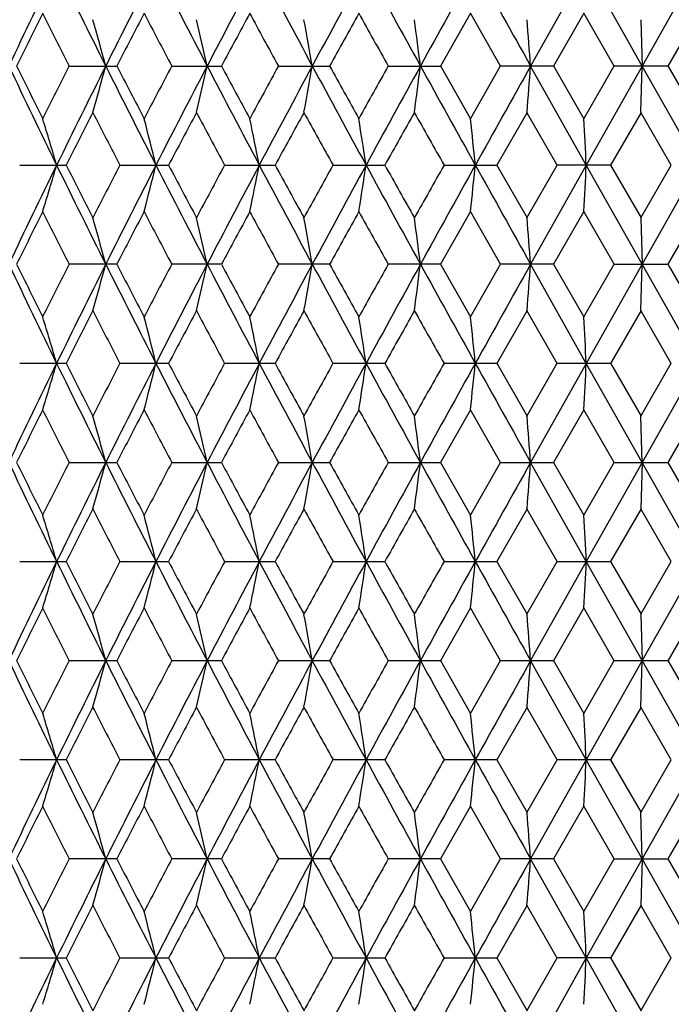
# Model space of a CAD drawing. Units: inches. Extents: x 0 to 11, y 0 to 8.5.
# Drawn here: x 5.1 to 5.2, y 6 to 6.3 of the extents above; entities that cross this region are included whole.
import ezdxf

# ---------------------------------------------------------------- set-up
doc = ezdxf.new("R2010")
doc.units = ezdxf.units.IN
doc.header["$LTSCALE"] = 0.605
doc.header["$MEASUREMENT"] = 0
doc.layers.get('0').update_dxf_attribs({"linetype": 'CONTINUOUS'})

msp = doc.modelspace()

# ---------------------------------------------------------------- linework, layer by layer
at = {"color": 7, "linetype": 'CONTINUOUS'}
for p, q in [((5.22328, 6.26452), (5.20893, 6.23897)), ((5.23768, 6.23897), (5.22328, 6.26452)), ((5.25212, 6.26452), (5.23768, 6.23897)), ((5.19344, 6.25256), (5.18572, 6.23895)), ((5.20114, 6.23895), (5.19339, 6.25256)), ((5.22268, 6.25256), (5.21486, 6.23895)), ((5.23046, 6.23895), (5.22263, 6.25256)), ((5.23737, 6.25091), (5.23768, 6.23897)), ((5.25214, 6.25256), (5.24429, 6.23895)), ((5.08997, 6.23897), (5.10219, 6.23897)), ((5.11643, 6.23897), (5.12916, 6.23897)), ((5.14393, 6.23897), (5.15707, 6.23897)), ((5.17225, 6.23897), (5.1857, 6.23897)), ((5.18572, 6.23899), (5.19344, 6.22538)), ((5.19339, 6.22538), (5.20114, 6.23899)), ((5.21484, 6.23897), (5.20118, 6.23897)), ((5.22328, 6.21343), (5.20893, 6.23897)), ((5.21486, 6.23899), (5.22268, 6.22538)), ((5.22263, 6.22538), (5.23046, 6.23899)), ((5.23768, 6.23897), (5.22328, 6.21343)), ((5.24426, 6.23897), (5.23049, 6.23897)), ((5.23737, 6.22704), (5.23768, 6.23897)), ((5.25212, 6.21343), (5.23768, 6.23897)), ((5.24429, 6.23899), (5.25214, 6.22538)), ((5.20802, 6.22702), (5.20024, 6.21341)), ((5.21577, 6.21341), (5.20796, 6.22702)), ((5.2374, 6.22702), (5.22955, 6.21341)), ((5.2452, 6.21341), (5.23734, 6.22702)), ((5.07718, 6.21343), (5.08912, 6.21343)), ((5.10306, 6.21343), (5.11554, 6.21343)), ((5.13006, 6.21343), (5.14301, 6.21343)), ((5.158, 6.21343), (5.17131, 6.21343)), ((5.18665, 6.21343), (5.20022, 6.21343)), ((5.20024, 6.21344), (5.20802, 6.19983)), ((5.20796, 6.19983), (5.21577, 6.21344)), ((5.22328, 6.21343), (5.20893, 6.18788)), ((5.22953, 6.21343), (5.2158, 6.21343)), ((5.23768, 6.18788), (5.22328, 6.21343)), ((5.22955, 6.21344), (5.2374, 6.19983)), ((5.23734, 6.19983), (5.2452, 6.21344)), ((5.25212, 6.21343), (5.23768, 6.18788)), ((5.19344, 6.20148), (5.18572, 6.18787)), ((5.20114, 6.18787), (5.19339, 6.20148)), ((5.22268, 6.20148), (5.21486, 6.18787)), ((5.23046, 6.18787), (5.22263, 6.20148)), ((5.25214, 6.20148), (5.24429, 6.18787)), ((5.23737, 6.19982), (5.23768, 6.18788)), ((5.10219, 6.18788), (5.08997, 6.18788)), ((5.12916, 6.18788), (5.11643, 6.18788)), ((5.15707, 6.18788), (5.14393, 6.18788)), ((5.1857, 6.18788), (5.17225, 6.18788)), ((5.18572, 6.1879), (5.19344, 6.17429)), ((5.19339, 6.17429), (5.20114, 6.1879)), ((5.21484, 6.18788), (5.20118, 6.18788)), ((5.22328, 6.16234), (5.20893, 6.18788)), ((5.21486, 6.1879), (5.22268, 6.17429)), ((5.22263, 6.17429), (5.23046, 6.1879)), ((5.23768, 6.18788), (5.22328, 6.16234)), ((5.23049, 6.18788), (5.24426, 6.18788)), ((5.23737, 6.17595), (5.23768, 6.18788)), ((5.25212, 6.16234), (5.23768, 6.18788)), ((5.24429, 6.1879), (5.25214, 6.17429)), ((5.20802, 6.17593), (5.20024, 6.16232)), ((5.21577, 6.16232), (5.20797, 6.17593)), ((5.2374, 6.17593), (5.22955, 6.16232)), ((5.2452, 6.16232), (5.23734, 6.17593)), ((5.08912, 6.16234), (5.07718, 6.16234)), ((5.11555, 6.16234), (5.10306, 6.16234)), ((5.14301, 6.16234), (5.13006, 6.16234)), ((5.17131, 6.16234), (5.158, 6.16234)), ((5.20022, 6.16234), (5.18665, 6.16234)), ((5.20024, 6.16235), (5.20802, 6.14874)), ((5.20797, 6.14874), (5.21577, 6.16235)), ((5.22328, 6.16234), (5.20893, 6.13679)), ((5.22953, 6.16234), (5.2158, 6.16234)), ((5.23768, 6.13679), (5.22328, 6.16234)), ((5.22955, 6.16235), (5.2374, 6.14874)), ((5.23734, 6.14874), (5.2452, 6.16235)), ((5.25212, 6.16234), (5.23768, 6.13679)), ((5.19344, 6.15039), (5.18572, 6.13678)), ((5.20114, 6.13678), (5.19339, 6.15039)), ((5.22268, 6.15039), (5.21486, 6.13678)), ((5.23046, 6.13678), (5.22263, 6.15039)), ((5.25214, 6.15039), (5.24429, 6.13678)), ((5.23768, 6.13679), (5.23737, 6.14873)), ((5.08997, 6.13679), (5.10219, 6.13679)), ((5.11643, 6.13679), (5.12916, 6.13679)), ((5.14393, 6.13679), (5.15707, 6.13679)), ((5.17225, 6.13679), (5.1857, 6.13679)), ((5.18572, 6.13681), (5.19344, 6.1232)), ((5.19339, 6.1232), (5.20114, 6.13681)), ((5.20118, 6.13679), (5.21484, 6.13679)), ((5.22328, 6.11125), (5.20893, 6.13679)), ((5.21486, 6.13681), (5.22268, 6.1232)), ((5.22263, 6.1232), (5.23046, 6.13681)), ((5.23768, 6.13679), (5.22328, 6.11125)), ((5.23049, 6.13679), (5.24426, 6.13679)), ((5.23768, 6.13679), (5.23737, 6.12486)), ((5.25212, 6.11125), (5.23768, 6.13679)), ((5.24429, 6.13681), (5.25214, 6.1232)), ((5.20802, 6.12484), (5.20024, 6.11123)), ((5.21577, 6.11123), (5.20796, 6.12484)), ((5.2374, 6.12484), (5.22955, 6.11123)), ((5.2452, 6.11123), (5.23734, 6.12484)), ((5.07718, 6.11125), (5.08912, 6.11125)), ((5.10306, 6.11125), (5.11554, 6.11125)), ((5.13006, 6.11125), (5.14301, 6.11125)), ((5.158, 6.11125), (5.17131, 6.11125)), ((5.18665, 6.11125), (5.20022, 6.11125)), ((5.20024, 6.11127), (5.20802, 6.09766)), ((5.20796, 6.09766), (5.21577, 6.11127)), ((5.22328, 6.11125), (5.20893, 6.08571)), ((5.2158, 6.11125), (5.22953, 6.11125)), ((5.23768, 6.08571), (5.22328, 6.11125)), ((5.22955, 6.11127), (5.2374, 6.09766)), ((5.23734, 6.09766), (5.2452, 6.11127)), ((5.25212, 6.11125), (5.23768, 6.08571)), ((5.19344, 6.0993), (5.18572, 6.08569)), ((5.20114, 6.08569), (5.19339, 6.0993)), ((5.22268, 6.0993), (5.21486, 6.08569)), ((5.23046, 6.08569), (5.22263, 6.0993)), ((5.25214, 6.0993), (5.24429, 6.08569)), ((5.23737, 6.09764), (5.23768, 6.08571)), ((5.08997, 6.08571), (5.10219, 6.08571)), ((5.11643, 6.08571), (5.12916, 6.08571)), ((5.14393, 6.08571), (5.15707, 6.08571)), ((5.17225, 6.08571), (5.1857, 6.08571)), ((5.18572, 6.08572), (5.19344, 6.07211)), ((5.19339, 6.07211), (5.20114, 6.08572)), ((5.20118, 6.08571), (5.21484, 6.08571)), ((5.22328, 6.06016), (5.20893, 6.08571)), ((5.21486, 6.08572), (5.22268, 6.07211)), ((5.22263, 6.07211), (5.23046, 6.08572)), ((5.23768, 6.08571), (5.22328, 6.06016)), ((5.23049, 6.08571), (5.24426, 6.08571)), ((5.23737, 6.07377), (5.23768, 6.08571)), ((5.25212, 6.06016), (5.23768, 6.08571)), ((5.24429, 6.08572), (5.25214, 6.07211)), ((5.20802, 6.07375), (5.20024, 6.06014)), ((5.21577, 6.06014), (5.20797, 6.07375)), ((5.2374, 6.07375), (5.22955, 6.06014)), ((5.2452, 6.06014), (5.23734, 6.07375)), ((5.08912, 6.06016), (5.07718, 6.06016)), ((5.11555, 6.06016), (5.10306, 6.06016)), ((5.14301, 6.06016), (5.13006, 6.06016)), ((5.17131, 6.06016), (5.158, 6.06016)), ((5.20022, 6.06016), (5.18665, 6.06016)), ((5.20024, 6.06018), (5.20802, 6.04657)), ((5.20797, 6.04657), (5.21577, 6.06018)), ((5.22328, 6.06016), (5.20893, 6.03462)), ((5.22953, 6.06016), (5.2158, 6.06016)), ((5.23768, 6.03462), (5.22328, 6.06016)), ((5.22955, 6.06018), (5.2374, 6.04657)), ((5.23734, 6.04657), (5.2452, 6.06018)), ((5.25212, 6.06016), (5.23768, 6.03462)), ((5.19344, 6.04821), (5.18572, 6.0346)), ((5.20114, 6.0346), (5.19339, 6.04821)), ((5.22268, 6.04821), (5.21486, 6.0346)), ((5.23046, 6.0346), (5.22263, 6.04821)), ((5.25214, 6.04821), (5.24429, 6.0346)), ((5.23768, 6.03462), (5.23737, 6.04655)), ((5.10219, 6.03462), (5.08997, 6.03462)), ((5.12916, 6.03462), (5.11643, 6.03462)), ((5.15707, 6.03462), (5.14393, 6.03462)), ((5.1857, 6.03462), (5.17225, 6.03462)), ((5.18572, 6.03463), (5.19344, 6.02102)), ((5.19339, 6.02102), (5.20114, 6.03463)), ((5.21484, 6.03462), (5.20118, 6.03462)), ((5.22328, 6.00907), (5.20893, 6.03462)), ((5.21486, 6.03463), (5.22268, 6.02102)), ((5.22263, 6.02102), (5.23046, 6.03463)), ((5.23768, 6.03462), (5.22328, 6.00907)), ((5.23049, 6.03462), (5.24426, 6.03462)), ((5.23768, 6.03462), (5.23737, 6.02268)), ((5.25212, 6.00907), (5.23768, 6.03462)), ((5.24429, 6.03463), (5.25214, 6.02102)), ((5.20802, 6.02267), (5.20024, 6.00906)), ((5.21577, 6.00906), (5.20796, 6.02267)), ((5.2374, 6.02267), (5.22955, 6.00906)), ((5.2452, 6.00906), (5.23734, 6.02267)), ((5.07718, 6.00907), (5.08912, 6.00907)), ((5.10306, 6.00907), (5.11554, 6.00907)), ((5.13006, 6.00907), (5.14301, 6.00907)), ((5.158, 6.00907), (5.17131, 6.00907)), ((5.18665, 6.00907), (5.20022, 6.00907)), ((5.20024, 6.00909), (5.20802, 5.99548)), ((5.20796, 5.99548), (5.21577, 6.00909)), ((5.22328, 6.00907), (5.20893, 5.98353)), ((5.22953, 6.00907), (5.2158, 6.00907)), ((5.23768, 5.98353), (5.22328, 6.00907)), ((5.22955, 6.00909), (5.2374, 5.99548)), ((5.23734, 5.99548), (5.2452, 6.00909))]:
    msp.add_line(p, q, dxfattribs=at)
for centre, radius, start, end in [((7.56369, 5.05211), 2.7578, 153.91981, 154.50921), ((7.79936, 7.59254), 3.0203, 206.08476, 206.62555), ((8.07745, 4.74567), 3.33152, 152.87704, 153.36955), ((8.41328, 7.95571), 3.709, 207.12738, 207.57165), ((8.82436, 4.3072), 4.17292, 152.02727, 152.42368), ((9.34449, 8.49847), 4.76204, 207.977, 208.32558), ((10.01923, 3.61528), 5.5288, 151.36879, 151.66996), ((10.94115, 9.41759), 6.57941, 208.635358, 208.889114), ((12.26684, 2.32817), 8.09386, 150.899874, 151.106615), ((14.36834, 11.37139), 10.49936, 209.104164, 209.263829), ((7.5703, 5.00873), 2.78086, 153.43045, 153.74354), ((7.69341, 7.55793), 2.91854, 206.56852, 206.86763), ((4.01533, 5.94549), 1.12304, 15.14884, 15.78062), ((8.09748, 4.68868), 3.3727, 152.3745, 152.63514), ((8.27247, 7.90801), 3.57024, 207.62482, 207.87161), ((3.84693, 5.95209), 1.31036, 12.64637, 13.18177), ((8.86902, 4.22721), 4.24659, 151.51454, 151.72325), ((9.13904, 8.42444), 4.55386, 208.48514, 208.68013), ((3.5569, 5.95763), 1.62034, 9.99906, 10.42788), ((10.11734, 3.4901), 5.67101, 150.84851, 151.00584), ((10.593, 9.28037), 6.21572, 209.151521, 209.295267), ((2.99745, 5.96194), 2.20057, 7.23233, 7.54568), ((1.65073, 5.9667), 3.5686, 4.37568, 4.56789), ((7.56057, 7.4243), 2.75432, 205.48982, 206.07996), ((7.54913, 7.45866), 2.7572, 206.25442, 206.57021), ((7.66853, 4.9325), 2.8907, 153.13044, 153.43245), ((7.79558, 4.88725), 3.01609, 153.37374, 153.91529), ((4.01517, 6.53251), 1.12321, 344.21892, 344.85058), ((8.0739, 7.73044), 3.32753, 206.62963, 207.12274), ((8.06824, 7.77401), 3.33971, 207.36297, 207.62619), ((8.2374, 4.58836), 3.53062, 152.12662, 152.37619), ((8.40841, 4.52474), 3.70352, 152.42778, 152.8727), ((3.84674, 6.52591), 1.31056, 346.81784, 347.35314), ((8.82028, 8.16855), 4.16829, 207.57565, 207.9725), ((8.82545, 8.22715), 4.19705, 208.27502, 208.48619), ((9.08522, 4.0828), 4.49257, 151.31826, 151.51592), ((9.33775, 3.98306), 4.75441, 151.67397, 152.02311), ((3.55667, 6.52037), 1.62058, 349.5718, 350.00054), ((10.01454, 8.86007), 5.52344, 208.32953, 208.63099), ((10.04408, 8.94707), 5.58716, 208.99258, 209.15227), ((10.49813, 3.25062), 6.10703, 150.703275, 150.849585), ((10.93069, 3.06608), 6.56748, 151.110568, 151.364786), ((2.99715, 6.51606), 2.20087, 352.45409, 352.76739), ((12.26185, 10.14695), 8.08812, 208.893015, 209.099904), ((14.34762, 1.11812), 10.47562, 150.73598, 150.896008), ((1.65051, 6.51127), 3.56882, 355.43197, 355.62415), ((4.07269, 5.91616), 1.05668, 16.33936, 17.01488), ((7.8073, 4.83827), 3.04623, 152.87759, 153.16484), ((7.95259, 7.69012), 3.20947, 207.12079, 207.3941), ((3.94112, 5.92322), 1.2066, 13.9172, 14.50179), ((8.43785, 4.45842), 3.75734, 151.91996, 152.15493), ((8.6522, 8.10992), 4.00031, 208.07891, 208.30008), ((3.72218, 5.92931), 1.44499, 11.33944, 11.82248), ((9.40235, 3.88541), 4.85401, 151.15729, 151.34053), ((9.75296, 8.76168), 5.2543, 208.84208, 209.01164), ((3.32683, 5.93426), 1.86071, 8.62891, 9.00079), ((11.081, 2.89971), 6.77532, 150.587544, 150.719582), ((11.76456, 9.9397), 7.56007, 209.412318, 209.530796), ((2.48847, 5.9379), 2.72019, 5.81347, 6.06621), ((-0.08973, 5.94196), 5.31994, 2.92492, 3.05363), ((7.55753, 5.00403), 2.75094, 153.91972, 154.51059), ((4.07243, 6.51078), 1.05695, 342.98504, 343.66039), ((7.79336, 7.5385), 3.01362, 206.08441, 206.62641), ((7.78088, 7.57513), 3.01658, 206.83363, 207.1237), ((7.92416, 4.75138), 3.17749, 152.60451, 152.88058), ((8.07015, 4.69832), 3.32332, 152.877, 153.37073), ((3.94082, 6.50372), 1.2069, 345.49814, 346.08258), ((8.40582, 7.90077), 3.7006, 207.12705, 207.57233), ((8.40037, 7.94853), 3.71491, 207.84362, 208.08128), ((8.61057, 4.33925), 3.95308, 151.6986, 151.92241), ((8.81542, 4.26086), 4.1628, 152.02729, 152.42466), ((3.72182, 6.49762), 1.44535, 348.17746, 348.66038), ((9.33464, 8.44212), 4.75088, 207.97669, 208.32609), ((9.34393, 8.50938), 4.78737, 208.65809, 208.84389), ((9.68509, 3.70268), 5.17676, 150.9871, 151.15921), ((10.00775, 3.57047), 5.51571, 151.36886, 151.67074), ((3.32638, 6.49267), 1.86117, 350.99917, 351.37095), ((10.92687, 9.35867), 6.56312, 208.635061, 208.889448), ((10.97441, 9.4672), 6.65303, 209.279116, 209.413582), ((11.63136, 2.56243), 7.40706, 150.468008, 150.588934), ((12.25087, 2.28599), 8.07557, 150.899995, 151.107206), ((2.48782, 6.48903), 2.72084, 353.93377, 354.18643), ((14.3431, 11.30619), 10.47044, 209.103885, 209.263992), ((-0.09038, 6.48493), 5.32059, 356.94635, 357.07504), ((7.56551, 4.96007), 2.77549, 153.43098, 153.74468), ((7.68826, 7.50428), 2.91278, 206.56869, 206.86841), ((8.09185, 4.64057), 3.36633, 152.37498, 152.63612), ((8.26604, 7.85357), 3.56299, 207.62493, 207.87223), ((8.86223, 4.17984), 4.23885, 151.51497, 151.72406), ((9.13056, 8.36875), 4.54421, 208.48517, 208.68059), ((10.10884, 3.44379), 5.66126, 150.84889, 151.00649), ((10.58073, 9.22243), 6.20167, 209.151488, 209.295566), ((4.01498, 5.89429), 1.12341, 15.14957, 15.78112), ((3.84652, 5.90089), 1.31078, 12.64699, 13.18219), ((3.55639, 5.90644), 1.62086, 9.99956, 10.42822), ((2.99676, 5.91074), 2.20127, 7.23269, 7.54593), ((1.62631, 5.91369), 3.5931, 4.37653, 4.56741), ((7.56379, 7.3748), 2.75791, 205.49103, 206.0804), ((7.55017, 7.40814), 2.75839, 206.25541, 206.57105), ((7.67218, 4.87963), 2.89476, 153.13149, 153.43306), ((7.7993, 4.83436), 3.02023, 153.37477, 153.91558), ((4.01525, 6.48138), 1.12313, 344.21965, 344.85139), ((8.07753, 7.68123), 3.33161, 206.63063, 207.12313), ((8.06924, 7.72349), 3.34087, 207.36379, 207.62691), ((8.24208, 4.53485), 3.53589, 152.1275, 152.37668), ((8.41326, 4.47118), 3.70896, 152.42863, 152.8729), ((3.84683, 6.47478), 1.31046, 346.81846, 347.35383), ((8.82438, 8.11967), 4.17295, 207.57645, 207.97285), ((8.82627, 8.17655), 4.19801, 208.27567, 208.48679), ((9.09165, 4.02826), 4.49988, 151.31896, 151.51629), ((9.34452, 3.92839), 4.76207, 151.67466, 152.02323), ((3.55678, 6.46924), 1.62046, 349.5723, 350.00109), ((10.01911, 8.81151), 5.52866, 208.33012, 208.6313), ((10.04425, 8.89612), 5.58738, 208.99306, 209.15274), ((10.50798, 3.19407), 6.11828, 150.703802, 150.849836), ((10.94136, 3.00917), 6.57963, 151.111083, 151.36483), ((2.99729, 6.46493), 2.20072, 352.45446, 352.76779), ((12.26625, 10.09836), 8.09318, 208.893409, 209.100169), ((14.36923, 1.055), 10.50036, 150.736325, 150.895976), ((1.62723, 6.46198), 3.59218, 355.43282, 355.62377), ((7.81253, 4.78455), 3.05208, 152.87845, 153.16513), ((7.95693, 7.64131), 3.21438, 207.12172, 207.3946), ((8.44455, 4.40381), 3.76491, 151.92066, 152.15514), ((8.65722, 8.06157), 4.00603, 208.07968, 208.30052), ((9.41154, 3.82931), 4.86448, 151.15783, 151.34067), ((9.7588, 8.71387), 5.261, 208.84267, 209.01201), ((11.09521, 2.84067), 6.79159, 150.587925, 150.719638), ((11.77109, 9.89236), 7.56759, 209.412744, 209.531097), ((4.07331, 5.86524), 1.05603, 16.33961, 17.01561), ((3.94184, 5.8723), 1.20586, 13.91742, 14.50242), ((3.72305, 5.87839), 1.4441, 11.33962, 11.823), ((3.32797, 5.88333), 1.85957, 8.62905, 9.00119), ((2.49014, 5.88697), 2.71851, 5.81357, 6.06648), ((-0.12162, 5.8892), 5.35187, 2.92539, 3.05334), ((7.56458, 4.94949), 2.7588, 153.91973, 154.50891), ((4.07336, 6.45941), 1.05598, 342.98446, 343.6605), ((7.79929, 7.49032), 3.02023, 206.08457, 206.62538), ((7.78941, 7.52836), 3.02614, 206.83379, 207.12292), ((7.93239, 4.69601), 3.18677, 152.60426, 152.87951), ((8.07861, 4.64289), 3.33283, 152.87697, 153.36929), ((3.9419, 6.45236), 1.20579, 345.49764, 346.08267), ((8.41309, 7.85342), 3.70877, 207.12722, 207.57151), ((8.41072, 7.90292), 3.72662, 207.84378, 208.08068), ((8.62074, 4.28267), 3.96464, 151.69836, 151.9215), ((8.82596, 4.20417), 4.17473, 152.02723, 152.42346), ((3.72313, 6.44626), 1.44402, 348.17705, 348.66046), ((9.344, 8.39602), 4.76148, 207.97686, 208.32548), ((9.35707, 8.46549), 4.80236, 208.65827, 208.84346), ((9.69835, 3.64422), 5.19193, 150.98687, 151.15846), ((10.02166, 3.51177), 5.53157, 151.36877, 151.66978), ((3.32807, 6.44132), 1.85946, 350.99885, 351.37101), ((10.93992, 9.31473), 6.57801, 208.635244, 208.889053), ((10.99232, 9.42618), 6.67357, 209.279295, 209.413336), ((11.65031, 2.50057), 7.42886, 150.467787, 150.588349), ((12.27128, 2.22352), 8.09894, 150.899873, 151.106485), ((2.49031, 6.43768), 2.71833, 353.93355, 354.18647), ((14.36451, 11.26706), 10.49496, 209.104074, 209.263806), ((-0.12117, 6.43545), 5.35142, 356.94667, 357.07463), ((7.57102, 4.90618), 2.78167, 153.43028, 153.74327), ((7.69324, 7.45566), 2.91834, 206.56832, 206.86744), ((8.09844, 4.58599), 3.37379, 152.37437, 152.63492), ((8.27214, 7.80565), 3.56986, 207.62465, 207.87146), ((8.8704, 4.12428), 4.24816, 151.51444, 151.72306), ((9.13841, 8.3219), 4.55313, 208.485, 208.68002), ((10.11954, 3.38669), 5.67353, 150.84844, 151.00569), ((10.59165, 9.17743), 6.21416, 209.151411, 209.29519), ((4.0153, 5.84331), 1.12308, 15.14869, 15.78046), ((3.84689, 5.84991), 1.3104, 12.64624, 13.18163), ((3.55685, 5.85544), 1.62039, 9.99896, 10.42777), ((2.99738, 5.85975), 2.20064, 7.23225, 7.5456), ((1.62732, 5.8627), 3.59208, 4.37626, 4.56721), ((7.55836, 7.32105), 2.75187, 205.48955, 206.08022), ((7.54756, 7.3557), 2.75545, 206.25425, 206.57023), ((7.66769, 4.83074), 2.88976, 153.13019, 153.4323), ((7.79472, 4.78549), 3.01513, 153.3735, 153.91522), ((4.01512, 6.43035), 1.12326, 344.21876, 344.8504), ((8.07112, 7.62686), 3.32442, 206.62941, 207.12298), ((8.06623, 7.67078), 3.33745, 207.36284, 207.62624), ((8.23653, 4.48662), 3.52964, 152.12641, 152.37605), ((8.40753, 4.423), 3.70254, 152.42757, 152.87261), ((3.84669, 6.42374), 1.31061, 346.81771, 347.35299), ((8.81658, 8.06443), 4.16411, 207.57548, 207.97272), ((8.82272, 8.12349), 4.19395, 208.27492, 208.48625), ((9.0844, 3.98106), 4.49165, 151.31808, 151.51578), ((9.33695, 3.8813), 4.75351, 151.67381, 152.02301), ((3.5566, 6.4182), 1.62064, 349.5717, 350.00042), ((10.00916, 8.75498), 5.51732, 208.3294, 208.63119), ((10.03999, 8.84261), 5.58248, 208.99252, 209.15234), ((10.49767, 3.14868), 6.10651, 150.703134, 150.849455), ((10.93035, 2.96408), 6.5671, 151.110439, 151.364672), ((2.99706, 6.41389), 2.20096, 352.45401, 352.7673), ((12.25262, 10.03967), 8.07758, 208.892935, 209.100093), ((14.34965, 1.01479), 10.47796, 150.73589, 150.895881), ((1.62685, 6.41094), 3.59256, 355.43255, 355.62347), ((7.80609, 4.7367), 3.04487, 152.87738, 153.16475), ((7.94969, 7.58645), 3.20622, 207.12069, 207.39429), ((8.43656, 4.35692), 3.75588, 151.91977, 152.15483), ((8.6484, 8.0057), 3.996, 208.07885, 208.30026), ((9.40106, 3.78393), 4.85254, 151.15713, 151.34043), ((9.74753, 8.65651), 5.2481, 208.84204, 209.01181), ((11.0801, 2.79802), 6.77429, 150.587411, 150.719469), ((11.75557, 9.83246), 7.54975, 209.412315, 209.530955), ((4.07241, 5.81389), 1.05697, 16.33955, 17.01488), ((3.94079, 5.82096), 1.20693, 13.91736, 14.50179), ((3.72179, 5.82705), 1.44538, 11.33957, 11.82248), ((3.32633, 5.832), 1.86122, 8.62902, 9.00079), ((2.48774, 5.83564), 2.72092, 5.81354, 6.06621), ((-0.1263, 5.83788), 5.35657, 2.92538, 3.05321), ((7.55836, 4.90145), 2.75187, 153.91978, 154.51045), ((4.07241, 6.40861), 1.05697, 342.98512, 343.66045), ((7.79472, 7.437), 3.01513, 206.08478, 206.6265), ((7.78228, 7.47368), 3.01816, 206.83397, 207.12389), ((7.92538, 4.64858), 3.17887, 152.60454, 152.88048), ((8.07112, 4.59564), 3.32442, 152.87702, 153.37059), ((3.94079, 6.40154), 1.20693, 345.49821, 346.08264), ((8.40753, 7.7995), 3.70254, 207.12739, 207.57243), ((8.4021, 7.84729), 3.71688, 207.84393, 208.08146), ((8.61203, 4.23629), 3.95473, 151.69859, 151.9223), ((8.81658, 4.15807), 4.16411, 152.02728, 152.42452), ((3.72179, 6.39545), 1.44538, 348.17752, 348.66043), ((9.33695, 8.3412), 4.75351, 207.97699, 208.32619), ((9.3462, 8.40847), 4.78997, 208.65837, 208.84406), ((9.68688, 3.5995), 5.17881, 150.98705, 151.15909), ((10.00916, 3.46752), 5.51732, 151.36881, 151.6706), ((3.32633, 6.3905), 1.86122, 350.99921, 351.37098), ((10.93035, 9.25842), 6.5671, 208.635328, 208.889561), ((10.97768, 9.36689), 6.65679, 209.279366, 209.413754), ((11.63363, 2.45895), 7.40969, 150.467924, 150.588806), ((12.25262, 2.18283), 8.07758, 150.899907, 151.107065), ((2.48774, 6.38686), 2.72092, 353.93379, 354.18646), ((14.34965, 11.20771), 10.47796, 209.104119, 209.26411), ((-0.1263, 6.38462), 5.35657, 356.94679, 357.07462), ((7.56647, 4.85741), 2.77656, 153.43097, 153.74455), ((7.68965, 7.40281), 2.91434, 206.56898, 206.86853), ((8.09295, 4.53781), 3.36758, 152.37494, 152.63598), ((8.26779, 7.75233), 3.56497, 207.62519, 207.87235), ((8.86351, 4.07697), 4.24031, 151.51491, 151.72393), ((9.13292, 8.26788), 4.5469, 208.48542, 208.68072), ((10.11034, 3.34078), 5.66297, 150.8488, 151.00635), ((10.58424, 9.12224), 6.2057, 209.151714, 209.295697), ((4.02064, 5.79368), 1.11754, 15.14799, 15.78285), ((3.85377, 5.80038), 1.30335, 12.64552, 13.18378), ((3.56606, 5.806), 1.61103, 9.9983, 10.42958), ((3.01067, 5.81037), 2.18724, 7.23172, 7.54697), ((1.64987, 5.81335), 3.56947, 4.37592, 4.56807), ((7.56458, 7.27301), 2.7588, 205.49109, 206.08027), ((7.55113, 7.30644), 2.75946, 206.25547, 206.57098), ((7.67218, 4.77744), 2.89476, 153.13134, 153.4329), ((7.79929, 4.73218), 3.02023, 153.37462, 153.91543), ((4.02092, 6.37764), 1.11724, 344.21789, 344.85296), ((8.07861, 7.57961), 3.33283, 206.63071, 207.12303), ((8.07052, 7.62198), 3.34231, 207.36386, 207.62686), ((8.24194, 4.43274), 3.53573, 152.12735, 152.37654), ((8.41309, 4.36908), 3.70877, 152.42849, 152.87278), ((3.85411, 6.37094), 1.303, 346.81685, 347.35529), ((8.82596, 8.01833), 4.17473, 207.57654, 207.97277), ((8.82807, 8.07536), 4.20006, 208.27574, 208.48676), ((9.0912, 3.92632), 4.49936, 151.31881, 151.51617), ((9.344, 3.82648), 4.76148, 151.67452, 152.02314), ((3.5665, 6.36531), 1.61058, 349.57092, 350.00235), ((10.02166, 8.71072), 5.53157, 208.33022, 208.63123), ((10.0471, 8.79553), 5.59065, 208.99315, 209.15273), ((10.50676, 3.09256), 6.11689, 150.703667, 150.849732), ((10.93992, 2.90777), 6.57801, 151.110947, 151.364756), ((3.01132, 6.36094), 2.18658, 352.45339, 352.76875), ((12.27128, 9.99898), 8.09894, 208.893515, 209.100127), ((14.36451, 0.95544), 10.49496, 150.736194, 150.895926), ((1.65112, 6.35794), 3.56822, 355.43215, 355.62438), ((7.81233, 4.68246), 3.05187, 152.8783, 153.16499), ((7.9579, 7.53963), 3.21547, 207.12172, 207.39451), ((8.44414, 4.30184), 3.76445, 151.92052, 152.15503), ((8.65863, 7.96014), 4.00763, 208.0797, 208.30045), ((9.41067, 3.72761), 4.86349, 151.1577, 151.34057), ((9.76107, 8.61295), 5.26359, 208.8427, 209.01196), ((11.09316, 2.73963), 6.78925, 150.587806, 150.719563), ((11.77548, 9.79266), 7.57263, 209.412795, 209.531068), ((4.07831, 5.76456), 1.05082, 16.33784, 17.0172), ((3.94816, 5.77173), 1.19934, 13.91575, 14.50394), ((3.7313, 5.77791), 1.43568, 11.33814, 11.82436), ((3.33933, 5.78292), 1.84807, 8.62784, 9.0023), ((2.50756, 5.78661), 2.70099, 5.81271, 6.06726), ((-0.08648, 5.78886), 5.31668, 2.92495, 3.05375), ((7.56379, 4.8477), 2.75791, 153.9196, 154.50897), ((4.07828, 6.35576), 1.05084, 342.98272, 343.66206), ((7.7993, 7.38814), 3.02023, 206.08442, 206.62523), ((7.78968, 7.42632), 3.02644, 206.83365, 207.12276), ((7.93136, 4.59436), 3.18562, 152.60417, 152.87951), ((8.07753, 4.54126), 3.33161, 152.87687, 153.36937), ((3.94814, 6.3486), 1.19935, 345.49599, 346.08417), ((8.41326, 7.75132), 3.70896, 207.1271, 207.57137), ((8.41123, 7.801), 3.7272, 207.84367, 208.08053), ((8.61928, 4.18127), 3.96298, 151.69829, 151.92152), ((8.82438, 4.10283), 4.17295, 152.02715, 152.42355), ((3.73129, 6.34242), 1.43568, 348.17558, 348.6618), ((9.34452, 8.29411), 4.76207, 207.97677, 208.32534), ((9.35807, 8.36385), 4.80349, 208.65817, 208.84333), ((9.69603, 3.54332), 5.18928, 150.98682, 151.1585), ((10.01911, 3.41099), 5.52866, 151.3687, 151.66988), ((3.33935, 6.3374), 1.84804, 350.99765, 351.37211), ((10.94136, 9.21332), 6.57963, 208.63517, 208.888917), ((10.99452, 9.32522), 6.67609, 209.279223, 209.413214), ((11.64596, 2.40086), 7.42386, 150.467757, 150.588402), ((12.26625, 2.12414), 8.09318, 150.899831, 151.106591), ((2.50768, 6.3337), 2.70087, 353.9327, 354.18726), ((14.36923, 11.1675), 10.50036, 209.104024, 209.263675), ((-0.08571, 6.33142), 5.31591, 356.94622, 357.07504), ((7.5701, 4.80446), 2.78065, 153.43021, 153.74332), ((7.69315, 7.35343), 2.91824, 206.56815, 206.86729), ((8.09721, 4.48445), 3.3724, 152.37432, 152.63498), ((8.27218, 7.70348), 3.5699, 207.62451, 207.87131), ((8.86862, 4.02306), 4.24615, 151.51441, 151.72314), ((9.13873, 8.21989), 4.55348, 208.48487, 208.67988), ((10.1167, 3.28609), 5.67028, 150.84843, 151.00577), ((10.59268, 9.07581), 6.21534, 209.151305, 209.295057), ((4.02083, 5.74266), 1.11733, 15.14697, 15.78199), ((3.854, 5.74936), 1.30311, 12.64466, 13.18305), ((3.56634, 5.75498), 1.61074, 9.99761, 10.42899), ((3.01105, 5.75935), 2.18685, 7.23122, 7.54654), ((1.65048, 5.76233), 3.56885, 4.37561, 4.5678), ((7.55753, 7.21847), 2.75094, 205.48941, 206.08028), ((7.54671, 7.2531), 2.7545, 206.25412, 206.57022), ((7.66629, 4.72928), 2.88818, 153.13031, 153.43258), ((7.79336, 4.684), 3.01362, 153.37359, 153.91559), ((4.02054, 6.32667), 1.11764, 344.21725, 344.85206), ((8.07015, 7.52418), 3.32332, 206.62927, 207.123), ((8.06527, 7.5681), 3.33637, 207.36271, 207.62619), ((8.23477, 4.38538), 3.52765, 152.12653, 152.37631), ((8.40582, 4.32173), 3.7006, 152.42767, 152.87295), ((3.85367, 6.31997), 1.30346, 346.81631, 347.35452), ((8.81542, 7.96164), 4.1628, 207.57534, 207.97271), ((8.82164, 8.02072), 4.19272, 208.27478, 208.48618), ((9.08207, 3.88017), 4.48899, 151.31821, 151.51603), ((9.33464, 3.78038), 4.75088, 151.67391, 152.02331), ((3.56595, 6.31434), 1.61115, 349.57049, 350.00173), ((10.00775, 8.65203), 5.51571, 208.32926, 208.63114), ((10.03879, 8.73976), 5.58111, 208.99238, 209.15224), ((10.49427, 3.04843), 6.1026, 150.703264, 150.849682), ((10.92687, 2.86383), 6.56312, 151.110552, 151.364939), ((3.01056, 6.30996), 2.18734, 352.45308, 352.76831), ((12.25087, 9.93651), 8.07557, 208.892794, 209.100005), ((14.3431, 0.91631), 10.47044, 150.736008, 150.896115), ((1.64988, 6.30696), 3.56945, 355.43195, 355.62411), ((7.8046, 4.63529), 3.0432, 152.87757, 153.1651), ((7.94843, 7.48362), 3.2048, 207.1206, 207.39432), ((8.4347, 4.25575), 3.75377, 151.91995, 152.15515), ((8.64687, 7.90271), 3.99427, 208.07874, 208.30025), ((9.39858, 3.68313), 4.84971, 151.15731, 151.34071), ((9.7456, 8.55326), 5.2459, 208.84192, 209.01176), ((11.07645, 2.69793), 6.77009, 150.587581, 150.719722), ((11.753, 9.72881), 7.54679, 209.412185, 209.530873), ((4.07737, 5.7132), 1.05179, 16.33796, 17.01661), ((3.94708, 5.72037), 1.20045, 13.91585, 14.50343), ((3.72999, 5.72655), 1.43701, 11.33822, 11.82394), ((3.33763, 5.73157), 1.84979, 8.62791, 9.00198), ((2.50505, 5.73527), 2.70351, 5.81276, 6.06704), ((-0.12632, 5.7357), 5.35658, 2.92539, 3.05322), ((7.56057, 4.7982), 2.75432, 153.92004, 154.51018), ((4.07773, 6.30483), 1.05142, 342.98343, 343.66233), ((7.79558, 7.33524), 3.01609, 206.08471, 206.62626), ((7.78372, 7.37223), 3.01977, 206.8339, 207.12367), ((7.92796, 4.54507), 3.18177, 152.60471, 152.8804), ((8.0739, 4.49206), 3.32753, 152.87726, 153.37037), ((3.94749, 6.29767), 1.20002, 345.49661, 346.0844), ((8.40841, 7.69776), 3.70352, 207.1273, 207.57222), ((8.40367, 7.74593), 3.71864, 207.84385, 208.08127), ((8.61543, 4.13229), 3.95859, 151.69875, 151.92225), ((8.82028, 4.05395), 4.16829, 152.0275, 152.42435), ((3.73051, 6.29148), 1.43648, 348.17609, 348.66199), ((9.33775, 8.23944), 4.75441, 207.97689, 208.32603), ((9.34783, 8.30718), 4.79183, 208.65828, 208.8439), ((9.69174, 3.49465), 5.18436, 150.98721, 151.15907), ((10.01454, 3.36243), 5.52344, 151.36901, 151.67047), ((3.33833, 6.28646), 1.84908, 350.99804, 351.37226), ((10.93069, 9.15642), 6.56748, 208.635214, 208.889432), ((10.97906, 9.26547), 6.65836, 209.279258, 209.413616), ((11.64167, 2.35225), 7.41891, 150.468077, 150.588809), ((12.26185, 2.07554), 8.08812, 150.900096, 151.106985), ((2.50618, 6.28276), 2.70238, 353.93296, 354.18736), ((14.34762, 11.10438), 10.47562, 209.103992, 209.26402), ((-0.12471, 6.28236), 5.35496, 356.94679, 357.07466)]:
    msp.add_arc(centre, radius, start, end, dxfattribs=at)

doc.saveas('drawing.dxf')
